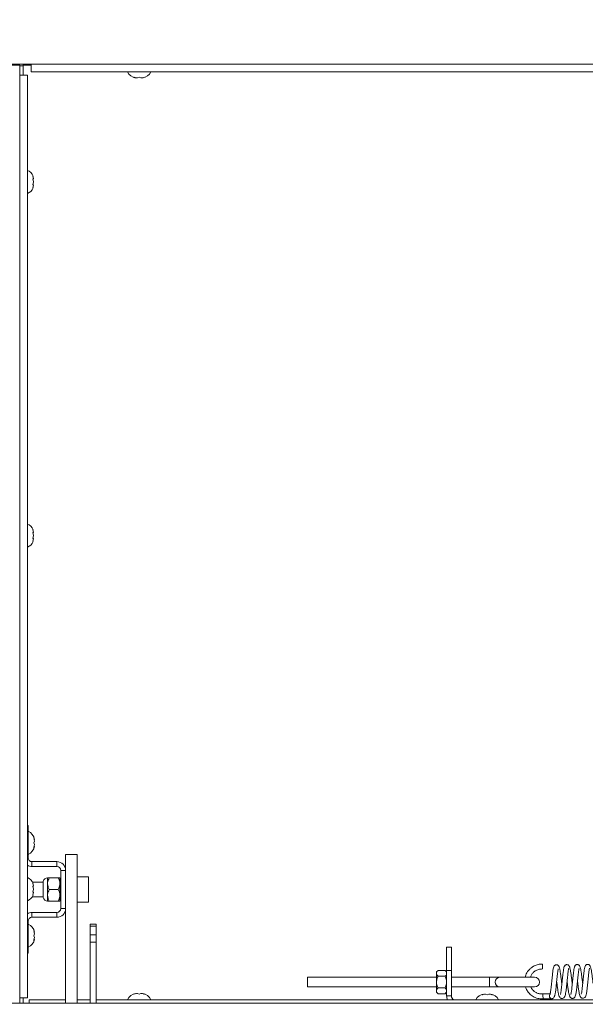
# Paper-space layout 'Top Level(2)' of a CAD drawing. Units: inches. Extents: x 5 to 433, y 8 to 336.
# Drawn here: x 64 to 77, y 232 to 253 of the extents above; entities that cross this region are included whole.
import ezdxf

# ---------------------------------------------------------------- set-up
doc = ezdxf.new("R2010")
doc.units = ezdxf.units.IN
doc.header["$MEASUREMENT"] = 0
doc.layers.add('FORMAT', color=7, linetype='Continuous')
doc.styles.add('SLDTEXTSTYLE0', font='TXT', dxfattribs={"width": 0.605})
doc.dimstyles.new('SLDDIMSTYLE7', dxfattribs={"dimtxt": 3.235677, "dimasz": 3.235677, "dimexe": 0, "dimexo": 0.0625, "dimgap": 0.808919, "dimtad": 0, "dimtih": 1, "dimtoh": 1, "dimdec": 0, "dimrnd": 1e-09, "dimzin": 12, "dimdsep": 46, "dimtxsty": 'SLDTEXTSTYLE0', "dimsah": 1, "dimcen": 0.09, "dimadec": 0, "dimazin": 3, "dimtfac": 1, "dimtdec": 0, "dimtofl": 0, "dimtmove": 0, "dimatfit": 3, "dimfxl": 1, "dimfrac": 2, "dimtolj": 1, "dimtzin": 12, "dimarcsym": 0})

# ---------------------------------------------------------------- blocks, each defined once
blk = doc.blocks.new('_D_9')
at = {"layer": 'FORMAT', "ltscale": 40}
for p, q in [((60.495, 279.939), (30.111, 279.939)), ((34.111, 279.939), (34.111, 263.393)), ((34.111, 231.939), (34.111, 248.485)), ((60.495, 231.939), (30.111, 231.939))]:
    blk.add_line(p, q, dxfattribs=at)
for points in [[(34.111, 279.939), (33.613, 276.703), (34.608, 276.703)], [(34.111, 231.939), (34.608, 235.175), (33.613, 235.175)]]:
    blk.add_solid(points, dxfattribs=at)
at = {"layer": 'FORMAT', "ltscale": 40, "attachment_point": 1, "style": 'SLDTEXTSTYLE0'}
for s, insert, char_height in [('"', (37.75, 262.721, -5.611), 3.333), ('ROUGH', (25.839, 257.751, -5.611), 3.3333), ('OPENING', (23.864, 252.782, -5.611), 3.3333)]:
    blk.add_mtext(s, dxfattribs=dict(at, insert=insert, char_height=char_height))

psp = doc.layouts.new('Top Level(2)')

# ---------------------------------------------------------------- linework, layer by layer
at = {"color": 7, "linetype": 'Continuous', "lineweight": 15, "ltscale": 40}
for p, q in [((60.6204837, 252.211405), (64.6704837, 252.211405)), ((60.7469942, 252.189155), (64.4219942, 252.189155)), ((64.4219942, 252.189155), (64.4219942, 251.970405)), ((64.4954837, 252.173155), (64.4219942, 252.173155)), ((64.4954837, 252.211405), (64.4954837, 252.18903)), ((64.4954837, 252.18903), (64.6704837, 252.18903)), ((64.4954837, 252.173155), (64.4954837, 252.18903)), ((64.4954837, 252.173155), (64.4954837, 251.970405)), ((64.6704837, 252.211405), (160.3204837, 252.211405)), ((64.6704837, 252.211405), (64.6704837, 252.048905)), ((64.4219942, 232.0979155), (64.4219942, 251.970405)), ((64.4219942, 251.970405), (64.5844942, 251.970405)), ((64.5844942, 251.970405), (64.5844942, 232.0979155)), ((64.6704837, 252.048905), (160.3204837, 252.048905)), ((66.9204837, 251.913367), (66.8829837, 251.9273443)), ((66.9579837, 251.913367), (66.9954837, 251.9273443)), ((66.9954837, 251.9273443), (67.0329837, 251.913367)), ((67.1079837, 251.9273443), (67.0704837, 251.913367)), ((64.7200322, 249.7381069), (64.7060549, 249.8030588)), ((64.7200322, 249.673155), (64.7060549, 249.7381069)), ((64.7060549, 249.6082031), (64.7200322, 249.673155)), ((64.7060549, 249.5432512), (64.7200322, 249.6082031)), ((64.7200322, 242.1211069), (64.7060549, 242.1860588)), ((64.7200322, 242.056155), (64.7060549, 242.1211069)), ((64.7060549, 241.9912031), (64.7200322, 242.056155)), ((64.7060549, 241.9262512), (64.7200322, 241.9912031)), ((64.5844942, 235.809155), (64.6000837, 235.809155)), ((64.6000837, 235.809155), (64.6000837, 235.117755)), ((64.7216445, 235.551655), (64.7356218, 235.514155)), ((64.7216445, 235.439155), (64.7356218, 235.476655)), ((64.7356218, 235.401655), (64.7216445, 235.439155)), ((64.7356218, 235.364155), (64.7216445, 235.326655)), ((65.6600837, 235.19043), (65.4100837, 235.19043)), ((65.4100837, 235.19043), (65.4100837, 234.845155)), ((65.6600837, 235.19043), (65.6600837, 231.9831337)), ((64.6840837, 235.033755), (64.6840837, 234.929155)), ((65.2214837, 235.033755), (64.6840837, 235.033755)), ((65.2214837, 234.929155), (65.2214837, 235.033755)), ((65.2214837, 234.929155), (64.6840837, 234.929155)), ((65.3054837, 234.845155), (65.3054837, 234.023155)), ((65.3054837, 234.845155), (65.4100837, 234.845155)), ((65.4100837, 234.845155), (65.4100837, 234.5470314)), ((64.927495, 234.590405), (64.6960919, 234.590405)), ((64.7200322, 234.5041069), (64.7060549, 234.5690588)), ((64.927495, 234.6086187), (64.927495, 234.2596913)), ((65.0194587, 234.684155), (65.0194587, 234.559155)), ((65.0194587, 234.559155), (65.0194587, 234.309155)), ((65.0581338, 234.684155), (65.2464086, 234.684155)), ((65.2850837, 234.684155), (65.2850837, 234.559155)), ((65.3054837, 234.621655), (65.2850837, 234.621655)), ((65.2850837, 234.559155), (65.2850837, 234.309155)), ((65.9050837, 234.709155), (65.6600837, 234.709155)), ((65.9050837, 234.159155), (65.9050837, 234.709155)), ((64.7200322, 234.439155), (64.7060549, 234.5041069)), ((64.7060549, 234.3742031), (64.7200322, 234.439155)), ((64.7060549, 234.3092512), (64.7200322, 234.3742031)), ((65.0581338, 234.434155), (65.2464086, 234.434155)), ((65.4100837, 234.5470314), (65.4100837, 231.9831337)), ((64.6903866, 234.277905), (64.927495, 234.277905)), ((65.0194587, 234.309155), (65.0194587, 234.184155)), ((65.0581338, 234.184155), (65.2464086, 234.184155)), ((65.2850837, 234.309155), (65.2850837, 234.184155)), ((65.2850837, 234.246655), (65.3054837, 234.246655)), ((65.6600837, 234.159155), (65.9050837, 234.159155)), ((64.6840837, 233.834555), (64.6840837, 233.939155)), ((65.2214837, 233.939155), (64.6840837, 233.939155)), ((65.2214837, 233.939155), (65.2214837, 233.834555)), ((65.3054837, 234.023155), (65.4100837, 234.023155)), ((64.6000837, 233.059155), (64.6000837, 233.750555)), ((65.2214837, 233.834555), (64.6840837, 233.834555)), ((64.7216445, 233.551655), (64.7356218, 233.514155)), ((66.0699837, 233.6907737), (65.9379837, 233.6907737)), ((65.9379837, 233.6455618), (65.9379837, 233.6907737)), ((66.0699837, 233.6455618), (65.9379837, 233.6455618)), ((65.9379837, 233.4601685), (65.9379837, 233.6455618)), ((66.0699837, 233.6907737), (66.0699837, 233.6455618)), ((66.0699837, 233.6455618), (66.0699837, 233.4601685)), ((64.7216445, 233.439155), (64.7356218, 233.476655)), ((64.7356218, 233.401655), (64.7216445, 233.439155)), ((64.7356218, 233.364155), (64.7216445, 233.326655)), ((65.9379837, 233.4601685), (66.0699837, 233.4601685)), ((65.9379837, 233.2987925), (65.9379837, 233.4601685)), ((65.9379837, 231.9831337), (65.9379837, 233.2987925)), ((66.0699837, 233.2987925), (65.9379837, 233.2987925)), ((66.0699837, 233.4601685), (66.0699837, 233.2987925)), ((66.0699837, 231.9831337), (66.0699837, 233.2987925)), ((73.6204837, 232.689155), (73.6204837, 233.189155)), ((73.6204837, 233.189155), (73.7250837, 233.189155)), ((73.7250837, 233.189155), (73.7250837, 232.689155)), ((64.5844942, 233.059155), (64.6000837, 233.059155)), ((73.4355745, 232.6917458), (73.4017337, 232.657905)), ((73.4017337, 232.657905), (73.4017337, 232.6285981)), ((73.4355745, 232.6917458), (73.586643, 232.6917458)), ((73.6204837, 232.657905), (73.586643, 232.6917458)), ((73.6204837, 232.142755), (73.6204837, 232.689155)), ((73.7250837, 232.689155), (73.6204837, 232.689155)), ((73.7250837, 232.142755), (73.7250837, 232.689155)), ((73.4017337, 232.544155), (70.6204837, 232.544155)), ((70.6204837, 232.334155), (70.6204837, 232.544155)), ((73.4017337, 232.6285981), (73.4017337, 232.439155)), ((73.4017337, 232.439155), (73.4017337, 232.249712)), ((73.4355745, 232.5654504), (73.586643, 232.5654504)), ((74.5467672, 232.544155), (73.7250837, 232.544155)), ((74.765024, 232.544155), (74.5467672, 232.544155)), ((75.5154837, 232.544155), (74.765024, 232.544155)), ((70.6204837, 232.334155), (73.4017337, 232.334155)), ((73.4017337, 232.249712), (73.4017337, 232.220405)), ((73.4355745, 232.3128596), (73.586643, 232.3128596)), ((73.7250837, 232.334155), (74.5467672, 232.334155)), ((74.5467672, 232.334155), (74.765024, 232.334155)), ((74.765024, 232.334155), (75.5154837, 232.334155)), ((64.5844942, 232.0979155), (64.4219942, 232.0979155)), ((64.4219942, 232.0979155), (64.4219942, 231.9831337)), ((64.4954837, 232.0979155), (64.4954837, 231.9831337)), ((64.6229942, 231.9831337), (64.6229942, 232.0594155)), ((64.6229942, 232.0594155), (65.4100837, 232.0594155)), ((65.6600837, 232.0594155), (65.9379837, 232.0594155)), ((66.0699837, 232.0594155), (110.9888333, 232.0594155)), ((66.8829837, 232.1809762), (66.9204837, 232.1949535)), ((66.9954837, 232.1809762), (66.9579837, 232.1949535)), ((67.0329837, 232.1949535), (66.9954837, 232.1809762)), ((67.0704837, 232.1949535), (67.1079837, 232.1809762)), ((73.4017337, 232.220405), (73.4355745, 232.1865643)), ((73.4355745, 232.1865643), (73.586643, 232.1865643)), ((73.586643, 232.1865643), (73.6204837, 232.220405)), ((73.6204837, 232.142755), (73.7250837, 232.142755)), ((74.3829837, 232.1653158), (74.4204837, 232.1792931)), ((74.4954837, 232.1653158), (74.4579837, 232.1792931)), ((74.5329837, 232.1792931), (74.4954837, 232.1653158)), ((74.5704837, 232.1792931), (74.6079837, 232.1653158)), ((75.8516619, 232.1854492), (75.6940441, 232.1831913)), ((75.6982752, 232.0782412), (75.8842719, 232.0809055)), ((109.1829837, 231.9831337), (60.1829837, 231.9831337))]:
    psp.add_line(p, q, dxfattribs=at)
at = {"color": 8, "linetype": 'Continuous', "lineweight": 15, "ltscale": 40}
for p, q in [((64.6000837, 235.117755), (64.5844942, 235.117755)), ((64.6000837, 233.750555), (64.5844942, 233.750555)), ((74.5467672, 232.334155), (74.5467672, 232.544155))]:
    psp.add_line(p, q, dxfattribs=at)
at = {"color": 7, "linetype": 'Continuous', "lineweight": 15, "ltscale": 40, "flags": 128}
psp.add_lwpolyline([(75.8502113, 232.1714245), (75.8478619, 232.1694731), (75.8406237, 232.1572039), (75.837382, 232.1444425), (75.8373546, 232.1304681), (75.8401726, 232.1177318), (75.8455886, 232.105671), (75.8562869, 232.0922676), (75.8721107, 232.0827986), (75.884184, 232.0809044), (75.884382, 232.0809073), (75.884382, 232.0809073)], dxfattribs=at)
at = {"color": 7, "linetype": 'Continuous', "lineweight": 15, "ltscale": 1600}
for centre, radius, start, end in [((66.9454837, 252.1263904), 0.2144854, 201.17771323, 263.26835882), ((67.0454837, 252.1263904), 0.2144854, 276.72208974, 338.82228677), ((64.5070088, 249.723155), 0.2144854, 20.65928033, 68.82228677), ((64.5070088, 249.623155), 0.2144854, 291.17771323, 338.48100845), ((64.5070088, 242.106155), 0.2144854, 20.65928033, 68.82228677), ((64.5070088, 242.006155), 0.2144854, 291.17771323, 338.48100845), ((64.5225983, 235.489155), 0.2144854, 6.72208974, 68.82228677), ((64.5225983, 235.389155), 0.2144854, 291.17771323, 353.26835882), ((64.6840837, 235.117755), 0.084, 180, 270), ((65.2214837, 234.845155), 0.1886, 0, 90), ((64.6840837, 235.117755), 0.1886, 238.1264573, 270), ((65.2214837, 234.845155), 0.084, 0, 90), ((64.5070088, 234.489155), 0.2144854, 20.65928033, 68.82228677), ((65.0194587, 234.590405), 0.09375, 90, 168.7973606), ((64.5070088, 234.389155), 0.2144854, 291.17771323, 338.48100845), ((65.0194587, 234.277905), 0.09375, 191.2026394, 270), ((64.6840837, 233.750555), 0.1886, 90, 121.8735427), ((65.2214837, 234.023155), 0.084, 270, 0), ((65.2214837, 234.023155), 0.1886, 270, 0), ((64.6840837, 233.750555), 0.084, 90, 180), ((64.5225983, 233.489155), 0.2144854, 6.72208974, 68.82228677), ((64.5225983, 233.389155), 0.2144854, 291.17771323, 353.26835882), ((73.5581412, 232.8549057), 2.1309635, 356.43271197, 359.2561555), ((74.7684592, 232.439155), 0.1050562, 91.87378528, 268.12621472), ((75.5154837, 232.439155), 0.105, 270, 90), ((66.9454837, 231.9819301), 0.2144854, 96.72208974, 158.82228677), ((67.0454837, 231.9819301), 0.2144854, 21.17771323, 83.26835882), ((73.8240837, 232.142755), 0.2036, 180, 204.16273335), ((73.8240837, 232.142755), 0.099, 180, 237.33210464), ((74.4454837, 231.9662696), 0.2144854, 96.72208974, 154.2607616), ((74.5454837, 231.9662696), 0.2144854, 25.7392384, 83.26835882)]:
    psp.add_arc(centre, radius, start, end, dxfattribs=at)
psp.add_ellipse((75.6961596, 232.1307162), major_axis=(-0.0021157, 0.0524751), ratio=0.0097481243, start_param=3.1388149215, end_param=6.2815799123, dxfattribs=at)
at = {"color": 7, "linetype": 'Continuous', "lineweight": 15, "ltscale": 40}
for points, knots in [([(66.8829837, 251.9273443), (66.8872643, 251.9259411), (66.8964447, 251.9229317), (66.9212208, 251.9167403), (66.9421756, 251.9148175), (66.9579837, 251.913367)], [0, 0, 0, 0, 0.1766606255, 0.3788794938, 1, 1, 1, 1]), ([(67.0329837, 251.913367), (67.0488275, 251.9147297), (67.0743316, 251.9169232), (67.0987389, 251.9244814), (67.1079837, 251.9273443)], [0, 0, 0, 0, 0.6212275577, 1, 1, 1, 1]), ([(64.7060549, 249.7381069), (64.7074581, 249.7381069), (64.7104675, 249.7381069), (64.7166589, 249.7381069), (64.7185817, 249.7381069), (64.7200322, 249.7381069)], [0, 0, 0, 0, 0.1766606255, 0.3788794938, 1, 1, 1, 1]), ([(64.7200322, 249.6082031), (64.7186695, 249.6082031), (64.716476, 249.6082031), (64.7089178, 249.6082031), (64.7060549, 249.6082031)], [0, 0, 0, 0, 0.6212275577, 1, 1, 1, 1]), ([(64.7060549, 242.1211069), (64.7074581, 242.1211069), (64.7104675, 242.1211069), (64.7166589, 242.1211069), (64.7185817, 242.1211069), (64.7200322, 242.1211069)], [0, 0, 0, 0, 0.1766606255, 0.3788794938, 1, 1, 1, 1]), ([(64.7200322, 241.9912031), (64.7186695, 241.9912031), (64.716476, 241.9912031), (64.7089178, 241.9912031), (64.7060549, 241.9912031)], [0, 0, 0, 0, 0.6212275577, 1, 1, 1, 1]), ([(64.7356218, 235.476655), (64.7342591, 235.4924988), (64.7320655, 235.5180029), (64.7245073, 235.5424102), (64.7216445, 235.551655)], [0, 0, 0, 0, 0.6212275577, 1, 1, 1, 1]), ([(64.7216445, 235.326655), (64.7230476, 235.3309356), (64.726057, 235.340116), (64.7322485, 235.364892), (64.7341712, 235.3858469), (64.7356218, 235.401655)], [0, 0, 0, 0, 0.1766606255, 0.3788794938, 1, 1, 1, 1]), ([(65.0581338, 234.684155), (65.0490997, 234.6670399), (65.0307226, 234.6322245), (65.0202552, 234.5890605), (65.0195981, 234.5643901), (65.0194587, 234.559155)], [0, 0, 0, 0, 0.4323833538, 0.8795502971, 1, 1, 1, 1]), ([(65.0194587, 234.684155), (65.0228841, 234.684155), (65.0283475, 234.684155), (65.0500415, 234.684155), (65.0581338, 234.684155)], [0, 0, 0, 0, 0.6269765445, 1, 1, 1, 1]), ([(65.0194587, 234.559155), (65.0216948, 234.5371626), (65.0261314, 234.4935265), (65.0475234, 234.4538398), (65.0581338, 234.434155)], [0, 0, 0, 0, 0.5039971988, 1, 1, 1, 1]), ([(65.2850837, 234.559155), (65.2828477, 234.5811475), (65.278411, 234.6247835), (65.257019, 234.6644703), (65.2464086, 234.684155)], [0, 0, 0, 0, 0.50399719877, 1, 1, 1, 1]), ([(65.2464086, 234.684155), (65.254501, 234.684155), (65.276195, 234.684155), (65.2816583, 234.684155), (65.2850837, 234.684155)], [0, 0, 0, 0, 0.37302345547, 1, 1, 1, 1]), ([(65.2464086, 234.434155), (65.2554427, 234.4512701), (65.2738198, 234.4860855), (65.2842872, 234.5292495), (65.2849443, 234.5539199), (65.2850837, 234.559155)], [0, 0, 0, 0, 0.4323833538, 0.8795502971, 1, 1, 1, 1]), ([(64.7060549, 234.5041069), (64.7074581, 234.5041069), (64.7104675, 234.5041069), (64.7166589, 234.5041069), (64.7185817, 234.5041069), (64.7200322, 234.5041069)], [0, 0, 0, 0, 0.1766606255, 0.3788794938, 1, 1, 1, 1]), ([(64.7200322, 234.3742031), (64.7186695, 234.3742031), (64.716476, 234.3742031), (64.7089178, 234.3742031), (64.7060549, 234.3742031)], [0, 0, 0, 0, 0.6212275577, 1, 1, 1, 1]), ([(65.0581338, 234.434155), (65.0490997, 234.4170399), (65.0307226, 234.3822245), (65.0202552, 234.3390605), (65.0195981, 234.3143901), (65.0194587, 234.309155)], [0, 0, 0, 0, 0.4323833538, 0.8795502971, 1, 1, 1, 1]), ([(65.2850837, 234.309155), (65.2828477, 234.3311475), (65.278411, 234.3747835), (65.257019, 234.4144703), (65.2464086, 234.434155)], [0, 0, 0, 0, 0.5039971988, 1, 1, 1, 1]), ([(65.0194587, 234.309155), (65.0216948, 234.2871626), (65.0261314, 234.2435265), (65.0475234, 234.2038398), (65.0581338, 234.184155)], [0, 0, 0, 0, 0.5039971988, 1, 1, 1, 1]), ([(65.0581338, 234.184155), (65.0500415, 234.184155), (65.0283475, 234.184155), (65.0228841, 234.184155), (65.0194587, 234.184155)], [0, 0, 0, 0, 0.3730234565, 1, 1, 1, 1]), ([(65.2464086, 234.184155), (65.2554427, 234.2012701), (65.2738198, 234.2360855), (65.2842872, 234.2792495), (65.2849443, 234.3039199), (65.2850837, 234.309155)], [0, 0, 0, 0, 0.4323833538, 0.8795502971, 1, 1, 1, 1]), ([(65.2850837, 234.184155), (65.2816583, 234.184155), (65.276195, 234.184155), (65.254501, 234.184155), (65.2464086, 234.184155)], [0, 0, 0, 0, 0.6269765435, 1, 1, 1, 1]), ([(64.7356218, 233.476655), (64.7342591, 233.4924988), (64.7320655, 233.5180029), (64.7245073, 233.5424102), (64.7216445, 233.551655)], [0, 0, 0, 0, 0.6212275577, 1, 1, 1, 1]), ([(64.7216445, 233.326655), (64.7230476, 233.3309356), (64.726057, 233.340116), (64.7322485, 233.364892), (64.7341712, 233.3858469), (64.7356218, 233.401655)], [0, 0, 0, 0, 0.1766606255, 0.3788794938, 1, 1, 1, 1]), ([(73.4355745, 232.6917458), (73.4276696, 232.6830995), (73.4115896, 232.6655115), (73.4024307, 232.6437058), (73.4018557, 232.6312428), (73.4017337, 232.6285981)], [0, 0, 0, 0, 0.4323826225, 0.8795487387, 1, 1, 1, 1]), ([(73.6204837, 232.6285981), (73.6185272, 232.6397082), (73.6146451, 232.6617523), (73.5959272, 232.6818014), (73.586643, 232.6917458)], [0, 0, 0, 0, 0.5039959733, 1, 1, 1, 1]), ([(75.6889243, 232.8272413), (75.6722857, 232.8271269), (75.6389599, 232.8268977), (75.5763279, 232.816873), (75.5065227, 232.7910151), (75.4378674, 232.7466394), (75.3863674, 232.6951835), (75.3499542, 232.6429522), (75.326656, 232.59379), (75.3148437, 232.5612662), (75.3116396, 232.5453048), (75.3114088, 232.544155)], [0, 0, 0, 0, 0.0978159739, 0.1959170773, 0.3718184342, 0.5315748599, 0.6733625256, 0.7976390086, 0.9042028318, 0.9930992454, 1, 1, 1, 1]), ([(75.426221, 232.544155), (75.4297582, 232.5577031), (75.4386945, 232.5919297), (75.4765562, 232.6387693), (75.5302811, 232.6844322), (75.602262, 232.717991), (75.6565891, 232.7208315), (75.6849746, 232.7223156)], [0, 0, 0, 0, 0.1233866652, 0.3117135708, 0.5205568659, 0.7494938681, 1, 1, 1, 1]), ([(76.1045186, 232.3967659), (76.1007408, 232.4246785), (76.0928235, 232.483176), (76.081109, 232.5714251), (76.0708115, 232.6536444), (76.0587725, 232.7209619), (76.0492766, 232.7583593), (76.0374766, 232.7839039), (76.0251023, 232.7991236), (76.0082113, 232.8090646), (75.9926982, 232.8128955), (75.978563, 232.8122894), (75.9644449, 232.8083495), (75.9497478, 232.7993792), (75.9330222, 232.7797156), (75.9225044, 232.7476617), (75.9122175, 232.6952339), (75.9029417, 232.6180027), (75.8947382, 232.5327592), (75.8852354, 232.4422145), (75.8754802, 232.3518899), (75.867005, 232.2713345), (75.8591537, 232.2192692), (75.8529344, 232.1897844), (75.8495055, 232.1762282), (75.8479229, 232.1728324), (75.8488405, 232.1734372), (75.8489618, 232.1735172)], [0, 0, 0, 0, 0.056276421, 0.1179408954, 0.1793564608, 0.2448554597, 0.3091479063, 0.3365572448, 0.3617406567, 0.3743966713, 0.3872538377, 0.3984390145, 0.4074740232, 0.421785875, 0.4412877522, 0.4966985795, 0.5675868638, 0.6318984173, 0.6908800969, 0.7515496205, 0.8123435685, 0.8723454518, 0.9303116148, 0.9556886702, 0.9804283731, 0.9974114995, 1, 1, 1, 1]), ([(75.883196, 232.0809036), (75.8908781, 232.081831), (75.9050728, 232.0835448), (75.9249247, 232.0971763), (75.9399322, 232.1178767), (75.9488889, 232.1416952), (75.9581285, 232.1765214), (75.9679171, 232.2317912), (75.9772902, 232.3162259), (75.9869667, 232.4058901), (75.9966322, 232.4977665), (76.0054223, 232.5851199), (76.0129315, 232.6577115), (76.0205597, 232.700743), (76.0245835, 232.7213226), (76.02825, 232.7289041), (76.0266184, 232.727017), (76.0265092, 232.7268907)], [0, 0, 0, 0, 0.0399191859, 0.0737604215, 0.1229581549, 0.1672936955, 0.2194323704, 0.3344896611, 0.4358503487, 0.5341535185, 0.6335078975, 0.7313463968, 0.8300641547, 0.9209563061, 0.9585888962, 0.9972278735, 1, 1, 1, 1]), ([(75.9914846, 232.4493432), (75.9930149, 232.4378639), (75.9985644, 232.3962351), (76.0084135, 232.3247742), (76.0198245, 232.2413416), (76.0329297, 232.1756237), (76.0441626, 232.1380469), (76.0566403, 232.1120876), (76.0731593, 232.0940782), (76.0919986, 232.0857999), (76.1114558, 232.082773), (76.1378177, 232.0895766), (76.1563985, 232.1074011), (76.1716627, 232.1366461), (76.1806053, 232.1713731), (76.1916452, 232.2294823), (76.2007004, 232.3090417), (76.2104836, 232.399838), (76.2202149, 232.4920625), (76.229119, 232.5799454), (76.2370633, 232.6577595), (76.245018, 232.7064241), (76.2505502, 232.7278447), (76.2508308, 232.7294388), (76.2509546, 232.7301422)], [0, 0, 0, 0, 0.0235653895, 0.0854581709, 0.1484215889, 0.2169979537, 0.2772044691, 0.3047595979, 0.3357455304, 0.3505522682, 0.3630551932, 0.3865551731, 0.4179902804, 0.4497814844, 0.5020718103, 0.5644535559, 0.6300592323, 0.6930450297, 0.7553612038, 0.8160756627, 0.8777281384, 0.9447265507, 0.9756134616, 1, 1, 1, 1]), ([(76.3290291, 232.4001405), (76.3274655, 232.4115759), (76.3218961, 232.4523066), (76.3120982, 232.5255136), (76.3010313, 232.6117481), (76.2904094, 232.6884879), (76.2781703, 232.7449172), (76.2693116, 232.7749796), (76.25409, 232.797953), (76.2380746, 232.8097879), (76.2220029, 232.8156707), (76.2030894, 232.8161487), (76.1854204, 232.81008), (76.1730097, 232.8008898), (76.1573929, 232.7825949), (76.1488452, 232.7562457), (76.1397479, 232.715088), (76.1308718, 232.6539479), (76.1231642, 232.5748934), (76.1138959, 232.4849054), (76.1039743, 232.3917284), (76.0944404, 232.30157), (76.0861425, 232.2367031), (76.0786093, 232.1970885), (76.0728467, 232.1760844), (76.072004, 232.173426), (76.0716244, 232.1722283)], [0, 0, 0, 0, 0.023411423, 0.0833865726, 0.1424034369, 0.20473243, 0.2704619433, 0.3259458656, 0.3512740664, 0.3646289823, 0.3787572416, 0.393501674, 0.4080296535, 0.4215558934, 0.4345614404, 0.4851805007, 0.5370923884, 0.5958533746, 0.6558505697, 0.7159416614, 0.7770342184, 0.8381422182, 0.9028843479, 0.9384835994, 0.9722847144, 1, 1, 1, 1]), ([(76.215985, 232.4524487), (76.2161111, 232.4514984), (76.2202865, 232.4200276), (76.2290972, 232.3563421), (76.2404915, 232.2702094), (76.253493, 232.1961855), (76.2646388, 232.1524149), (76.2769869, 232.1231532), (76.2887198, 232.105867), (76.3075491, 232.0911601), (76.3311732, 232.0859207), (76.350498, 232.0894643), (76.3689054, 232.0984898), (76.3891956, 232.121125), (76.4007019, 232.1556668), (76.4125012, 232.2099086), (76.4223965, 232.2844477), (76.4315484, 232.3714563), (76.4415262, 232.4647414), (76.4510369, 232.5561291), (76.4588505, 232.6383381), (76.466587, 232.692033), (76.4722126, 232.7211146), (76.4760236, 232.7336684), (76.475516, 232.7332322), (76.4753479, 232.7330878)], [0, 0, 0, 0, 0.0019782067, 0.0655125292, 0.1286568908, 0.1945676051, 0.2620780028, 0.2931259559, 0.3215519951, 0.3442325888, 0.366262972, 0.3793978334, 0.392972547, 0.420942509, 0.4816948744, 0.5460776233, 0.6097080198, 0.67282725, 0.7360474444, 0.7988531926, 0.8609406205, 0.9243788961, 0.9558576495, 0.98538749, 1, 1, 1, 1]), ([(76.553535, 232.4033949), (76.5522116, 232.413059), (76.5468486, 232.4522215), (76.5371587, 232.5246104), (76.5260188, 232.6111404), (76.5159864, 232.6843153), (76.5051258, 232.7381889), (76.4964753, 232.7699263), (76.484967, 232.7927786), (76.4724084, 232.8062903), (76.4577808, 232.8156287), (76.4378852, 232.820068), (76.4189613, 232.8172015), (76.4033018, 232.8091344), (76.3887802, 232.7951642), (76.379835, 232.7779081), (76.3719868, 232.7544214), (76.3631308, 232.7127389), (76.353828, 232.6434036), (76.3457471, 232.5586111), (76.3363716, 232.468689), (76.3265782, 232.37764), (76.3177053, 232.2919787), (76.307584, 232.2210677), (76.3001816, 232.1858539), (76.2947629, 232.1732471), (76.2955418, 232.1743148), (76.2955903, 232.1743813)], [0, 0, 0, 0, 0.0199583901, 0.0808787658, 0.1408275999, 0.2016079996, 0.2586809714, 0.3109770168, 0.3408045435, 0.3559984177, 0.370947416, 0.3862420994, 0.4016804553, 0.4169532372, 0.4315738451, 0.4581203643, 0.4845220713, 0.5458611824, 0.6115532569, 0.6713342886, 0.7311959979, 0.7910932068, 0.8507274, 0.9143107043, 0.9728907078, 0.9983100677, 1, 1, 1, 1]), ([(76.440518, 232.4556674), (76.4434959, 232.433543), (76.4506652, 232.3802787), (76.4617256, 232.2985655), (76.4732783, 232.2228466), (76.4855023, 232.1693287), (76.4966472, 232.1344692), (76.511268, 232.1113278), (76.5260939, 232.0991097), (76.5398738, 232.0924477), (76.556906, 232.0897337), (76.5784344, 232.0927327), (76.6082355, 232.1129126), (76.6208899, 232.1454502), (76.6334611, 232.1929795), (76.6441872, 232.2631699), (76.6532135, 232.3483834), (76.6629783, 232.4389405), (76.6726526, 232.5307308), (76.6808638, 232.6172951), (76.6899599, 232.6892527), (76.6962399, 232.7251929), (76.7015897, 232.7394851), (76.700785, 232.7381948), (76.7007435, 232.7381282)], [0, 0, 0, 0, 0.0454347477, 0.1093840302, 0.1761456581, 0.2349129395, 0.2889441972, 0.3217031686, 0.3370181699, 0.3514080803, 0.36518184, 0.3791756198, 0.4074960485, 0.4621100848, 0.526186631, 0.5948657084, 0.6572535373, 0.7196531499, 0.782094694, 0.8442914202, 0.9107013544, 0.9718160285, 0.9985445682, 1, 1, 1, 1]), ([(76.7780592, 232.4065357), (76.7758204, 232.4229677), (76.7694809, 232.4694964), (76.7588654, 232.5486428), (76.7479475, 232.6360322), (76.7360627, 232.7137982), (76.723763, 232.7641662), (76.7121712, 232.7956187), (76.6880243, 232.8168421), (76.6658945, 232.8231136), (76.6477641, 232.821244), (76.6294114, 232.8141937), (76.6070687, 232.7924999), (76.5973493, 232.760816), (76.58641, 232.7097767), (76.5770067, 232.6331874), (76.5686604, 232.5461417), (76.5589821, 232.4538021), (76.549105, 232.3625854), (76.5406678, 232.2813329), (76.5308829, 232.2187141), (76.5239524, 232.1861759), (76.5191289, 232.1770322), (76.5207206, 232.17869), (76.520826, 232.1787998)], [0, 0, 0, 0, 0.0333209103, 0.0943506371, 0.155180416, 0.2215199939, 0.2923656553, 0.3457853365, 0.3661613111, 0.385575167, 0.3967514206, 0.4084076778, 0.4315088431, 0.4856259065, 0.5545415867, 0.6194953143, 0.6800986183, 0.7409880656, 0.8013504367, 0.8609592286, 0.9187324994, 0.9711107163, 0.9980863884, 1, 1, 1, 1]), ([(73.4017337, 232.6285981), (73.4036903, 232.6174879), (73.4075723, 232.5954438), (73.4262903, 232.5753948), (73.4355745, 232.5654504)], [0, 0, 0, 0, 0.50399597334, 1, 1, 1, 1]), ([(73.4355745, 232.5654504), (73.4284941, 232.5506069), (73.4095118, 232.5108119), (73.4047312, 232.4667696), (73.4017337, 232.439155)], [0, 0, 0, 0, 0.3729981348, 1, 1, 1, 1]), ([(73.4017337, 232.439155), (73.4017782, 232.4359646), (73.4022804, 232.399971), (73.4146133, 232.3564307), (73.4321956, 232.3198831), (73.4355745, 232.3128596)], [0, 0, 0, 0, 0.0728452789, 0.8218249549, 1, 1, 1, 1]), ([(73.586643, 232.5654504), (73.5945478, 232.5740966), (73.6106278, 232.5916847), (73.6197868, 232.6134903), (73.6203617, 232.6259533), (73.6204837, 232.6285981)], [0, 0, 0, 0, 0.4323826225, 0.8795487387, 1, 1, 1, 1]), ([(73.6204837, 232.439155), (73.6174863, 232.4667696), (73.6127056, 232.5108119), (73.5937233, 232.5506069), (73.586643, 232.5654504)], [0, 0, 0, 0, 0.6270018652, 1, 1, 1, 1]), ([(73.586643, 232.3128596), (73.5900218, 232.3198831), (73.6076041, 232.3564307), (73.619937, 232.399971), (73.6204392, 232.4359646), (73.6204837, 232.439155)], [0, 0, 0, 0, 0.1781750451, 0.9271547211, 1, 1, 1, 1]), ([(73.4355745, 232.3128596), (73.4276696, 232.3042134), (73.4115896, 232.2866254), (73.4024307, 232.2648197), (73.4018557, 232.2523567), (73.4017337, 232.249712)], [0, 0, 0, 0, 0.4323826225, 0.8795487387, 1, 1, 1, 1]), ([(73.4017337, 232.249712), (73.4036903, 232.2386018), (73.4075723, 232.2165577), (73.4262903, 232.1965087), (73.4355745, 232.1865643)], [0, 0, 0, 0, 0.5039959733, 1, 1, 1, 1]), ([(73.6204837, 232.249712), (73.6185272, 232.2608221), (73.6146451, 232.2828662), (73.5959272, 232.3029152), (73.586643, 232.3128596)], [0, 0, 0, 0, 0.50399597334, 1, 1, 1, 1]), ([(73.586643, 232.1865643), (73.5945478, 232.1952105), (73.6106278, 232.2127985), (73.6197868, 232.2346042), (73.6203617, 232.2470672), (73.6204837, 232.249712)], [0, 0, 0, 0, 0.4323826225, 0.8795487387, 1, 1, 1, 1]), ([(75.3191975, 232.334155), (75.3193547, 232.3334897), (75.3255401, 232.3073209), (75.3527844, 232.2567449), (75.4054184, 232.1855673), (75.4837622, 232.1245598), (75.56585, 232.0903803), (75.6397921, 232.0773898), (75.6787314, 232.0779566), (75.6982751, 232.0782412)], [0, 0, 0, 0, 0.004177616, 0.1643076467, 0.3442206205, 0.5437343379, 0.7624444687, 0.8807703765, 1, 1, 1, 1]), ([(75.6940441, 232.1831913), (75.6694774, 232.1833106), (75.6232771, 232.1835349), (75.5605407, 232.2055873), (75.5105471, 232.2360402), (75.4652919, 232.2772063), (75.4455506, 232.3133466), (75.4341842, 232.334155)], [0, 0, 0, 0, 0.2296141772, 0.4318134188, 0.6155825202, 0.7786646579, 1, 1, 1, 1]), ([(66.9579837, 232.1949535), (66.9421399, 232.1935908), (66.9166359, 232.1913973), (66.8922285, 232.1838391), (66.8829837, 232.1809762)], [0, 0, 0, 0, 0.6212275577, 1, 1, 1, 1]), ([(67.1079837, 232.1809762), (67.1037032, 232.1823794), (67.0945228, 232.1853888), (67.0697467, 232.1915802), (67.0487919, 232.193503), (67.0329837, 232.1949535)], [0, 0, 0, 0, 0.1766606255, 0.3788794938, 1, 1, 1, 1]), ([(74.4579837, 232.1792931), (74.4421399, 232.1779304), (74.4166359, 232.1757368), (74.3922285, 232.1681786), (74.3829837, 232.1653158)], [0, 0, 0, 0, 0.6212275577, 1, 1, 1, 1]), ([(74.6079837, 232.1653158), (74.6037032, 232.1667189), (74.5945228, 232.1697283), (74.5697467, 232.1759198), (74.5487919, 232.1778425), (74.5329837, 232.1792931)], [0, 0, 0, 0, 0.1766606255, 0.3788794938, 1, 1, 1, 1])]:
    psp.add_open_spline(points, degree=3, knots=knots, dxfattribs=at)

# ---------------------------------------------------------------- dimensions: what is measured, and where the dimension line sits
at = {"layer": 'FORMAT', "ltscale": 40}
dim = psp.add_linear_dim(base=(34.1106333, 231.939155), p1=(64.4954837, 279.939155), p2=(64.4954837, 231.939155), angle=90, text='       "\\PROUGH\\POPENING', dimstyle='SLDDIMSTYLE7', dxfattribs=at)
dim.commit()
dim.dimension.update_dxf_attribs({"geometry": '_D_9', "text_midpoint": (34.1106333, 255.939155), "dimtype": 160})

doc.saveas('drawing.dxf')
